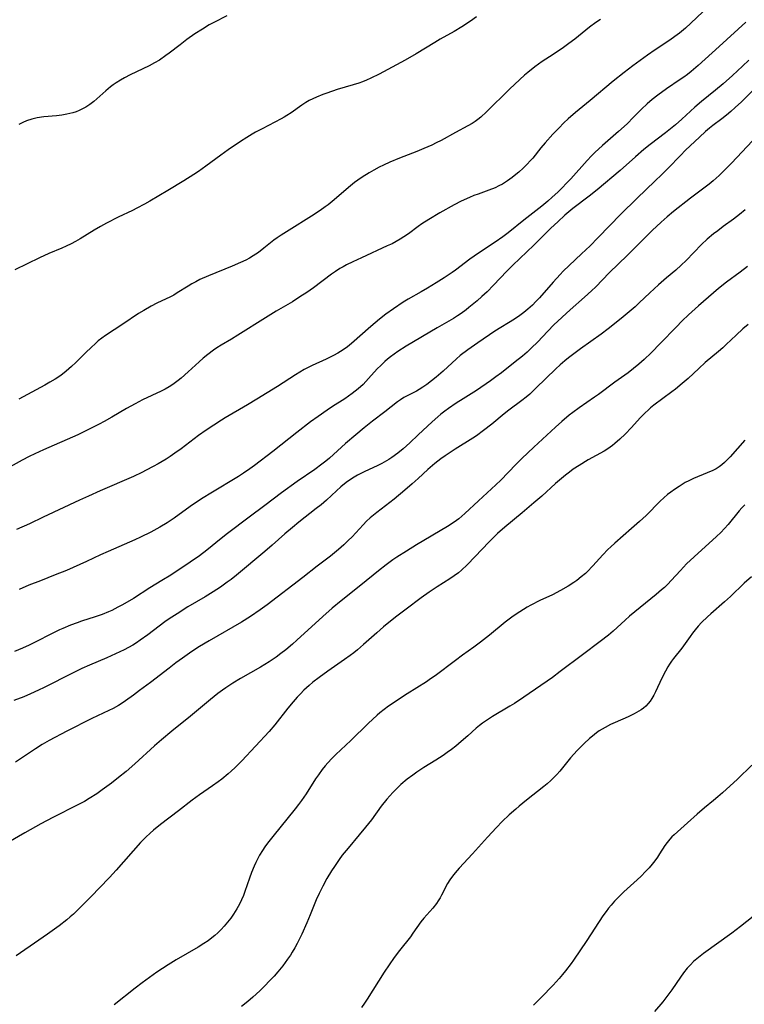
# Model space of a CAD drawing. Units: inches. Extents: x 2044446 to 2049866, y 205735 to 211150.
# Drawn here: x 2044920 to 2045035, y 206583 to 206739 of the extents above; entities that cross this region are included whole.
import ezdxf

# ---------------------------------------------------------------- set-up
doc = ezdxf.new("R2010")
doc.units = ezdxf.units.IN
doc.header["$MEASUREMENT"] = 0
doc.layers.add('c_33_T13S_R18E', color=78, linetype='Continuous')

msp = doc.modelspace()

# ---------------------------------------------------------------- linework, layer by layer
at = {"layer": 'c_33_T13S_R18E', "elevation": 916}
msp.add_lwpolyline([(2045035.96, 206650.93), (2045034.84, 206649.94), (2045032.65, 206647.84), (2045031.7, 206646.98), (2045029.53, 206645.08), (2045028.98, 206644.58), (2045028.05, 206643.66), (2045027.53, 206643.09), (2045027.05, 206642.54), (2045026.6, 206641.98), (2045026.21, 206641.45), (2045024.9, 206639.61), (2045023.6, 206637.98), (2045023.26, 206637.52), (2045022.94, 206637.05), (2045022.68, 206636.63), (2045022.31, 206635.95), (2045021.75, 206634.84), (2045020.72, 206632.66), (2045020.45, 206632.14), (2045020.16, 206631.63), (2045019.88, 206631.2), (2045019.57, 206630.8), (2045019.19, 206630.4), (2045018.83, 206630.09), (2045018.46, 206629.82), (2045018.08, 206629.58), (2045017.34, 206629.18), (2045016.35, 206628.71), (2045014.31, 206627.81), (2045013.57, 206627.46), (2045012.71, 206627.02), (2045012.23, 206626.74), (2045011.78, 206626.45), (2045011.35, 206626.15), (2045010.68, 206625.63), (2045010.21, 206625.23), (2045009.37, 206624.45), (2045008.28, 206623.34), (2045007.23, 206622.15), (2045005.5, 206620.06), (2045005.04, 206619.54), (2045004.57, 206619.04), (2045004.07, 206618.56), (2045003.5, 206618.06), (2045002.95, 206617.6), (2045000.23, 206615.46), (2044999.06, 206614.5), (2044998.51, 206614.04), (2044997.47, 206613.1), (2044996.35, 206612.04), (2044995.43, 206611.1), (2044994.01, 206609.59), (2044993.05, 206608.52), (2044991.64, 206606.91), (2044989.53, 206604.65), (2044988.86, 206603.88), (2044988.43, 206603.35), (2044988.03, 206602.8), (2044987.67, 206602.22), (2044986.71, 206600.36), (2044986.47, 206599.93), (2044986.18, 206599.47), (2044985.88, 206599.02), (2044985.31, 206598.3), (2044983.87, 206596.67), (2044983.42, 206596.09), (2044982.15, 206594.29), (2044981.75, 206593.75), (2044980.02, 206591.57), (2044979.19, 206590.44), (2044978.37, 206589.27), (2044977.57, 206588.1), (2044974.87, 206583.82), (2044974.48, 206583.21), (2044973.99, 206582.52)], dxfattribs=at)
at = {"layer": 'c_33_T13S_R18E'}
for points in [[(2045030.09, 206742.47, 936), (2045026.34, 206738.93, 936), (2045025.47, 206738.14, 936), (2045024.52, 206737.35, 936), (2045023.82, 206736.81, 936), (2045022.98, 206736.22, 936), (2045020.68, 206734.69, 936), (2045019.46, 206733.83, 936), (2045017.14, 206732.16, 936), (2045015.74, 206731.11, 936), (2045014.01, 206729.73, 936), (2045010.31, 206726.63, 936), (2045007.99, 206724.74, 936), (2045006.83, 206723.72, 936), (2045006.15, 206723.08, 936), (2045005.33, 206722.25, 936), (2045004.39, 206721.27, 936), (2045003.17, 206719.92, 936), (2045002.51, 206719.14, 936), (2045001.21, 206717.5, 936), (2045000.86, 206717.1, 936), (2045000.27, 206716.47, 936), (2044999.66, 206715.87, 936), (2044998.97, 206715.25, 936), (2044998.27, 206714.65, 936), (2044997.94, 206714.4, 936), (2044997.18, 206713.86, 936), (2044996.4, 206713.37, 936), (2044995.83, 206713.06, 936), (2044995.24, 206712.79, 936), (2044994.25, 206712.39, 936), (2044992.51, 206711.78, 936), (2044991.83, 206711.52, 936), (2044991.14, 206711.24, 936), (2044989.83, 206710.63, 936), (2044988.72, 206710.06, 936), (2044986.43, 206708.78, 936), (2044984.67, 206707.72, 936), (2044983.6, 206707.02, 936), (2044983.01, 206706.6, 936), (2044981.43, 206705.43, 936), (2044980.73, 206704.95, 936), (2044980.13, 206704.58, 936), (2044979.51, 206704.22, 936), (2044978.86, 206703.89, 936), (2044978.07, 206703.52, 936), (2044973.97, 206701.65, 936), (2044972.61, 206701.02, 936), (2044971.58, 206700.52, 936), (2044971.05, 206700.23, 936), (2044970.52, 206699.92, 936), (2044969.85, 206699.48, 936), (2044969.19, 206699.02, 936), (2044966.33, 206696.89, 936), (2044965.28, 206696.14, 936), (2044964.19, 206695.42, 936), (2044962.99, 206694.67, 936), (2044960.42, 206693.15, 936), (2044958.7, 206692.1, 936), (2044954.31, 206689.33, 936), (2044953.31, 206688.72, 936), (2044951.69, 206687.76, 936), (2044950.98, 206687.32, 936), (2044950.47, 206686.98, 936), (2044949.53, 206686.28, 936), (2044948.82, 206685.7, 936), (2044948.16, 206685.12, 936), (2044946.42, 206683.51, 936), (2044945.3, 206682.5, 936), (2044944.84, 206682.13, 936), (2044943.99, 206681.51, 936), (2044943.38, 206681.14, 936), (2044942.76, 206680.79, 936), (2044942.13, 206680.46, 936), (2044939.18, 206679.06, 936), (2044938, 206678.46, 936), (2044936.61, 206677.68, 936), (2044934.31, 206676.31, 936), (2044933.07, 206675.61, 936), (2044932.28, 206675.18, 936), (2044930.38, 206674.23, 936), (2044928.86, 206673.52, 936), (2044923.44, 206671.13, 936), (2044922.04, 206670.49, 936), (2044921.14, 206670.06, 936), (2044920.01, 206669.49, 936), (2044916.79, 206667.7, 936)], [(2045035.08, 206739.09, 934), (2045030.82, 206735.2, 934), (2045027.48, 206732.21, 934), (2045026.37, 206731.24, 934), (2045025.8, 206730.79, 934), (2045025.22, 206730.36, 934), (2045024.65, 206729.96, 934), (2045022.48, 206728.49, 934), (2045021.09, 206727.49, 934), (2045020.18, 206726.79, 934), (2045019.41, 206726.14, 934), (2045018.51, 206725.29, 934), (2045017.24, 206723.97, 934), (2045016.21, 206722.95, 934), (2045014.86, 206721.72, 934), (2045012.28, 206719.5, 934), (2045011.09, 206718.39, 934), (2045010.55, 206717.84, 934), (2045009.84, 206717.09, 934), (2045007.25, 206714.21, 934), (2045005.17, 206712.07, 934), (2045004.32, 206711.26, 934), (2045003.59, 206710.62, 934), (2045002.67, 206709.87, 934), (2044999.81, 206707.65, 934), (2044997.28, 206705.62, 934), (2044996.45, 206704.97, 934), (2044995.25, 206704.11, 934), (2044992.56, 206702.38, 934), (2044991.88, 206701.91, 934), (2044991.23, 206701.44, 934), (2044988.92, 206699.69, 934), (2044988.42, 206699.33, 934), (2044987.11, 206698.46, 934), (2044985.84, 206697.64, 934), (2044984.48, 206696.81, 934), (2044983.45, 206696.22, 934), (2044981.38, 206695.08, 934), (2044980.61, 206694.6, 934), (2044979.05, 206693.54, 934), (2044977.85, 206692.67, 934), (2044976.85, 206691.9, 934), (2044975.47, 206690.75, 934), (2044972.4, 206688.04, 934), (2044971.74, 206687.5, 934), (2044971.08, 206687.02, 934), (2044970.65, 206686.74, 934), (2044970.2, 206686.47, 934), (2044969.55, 206686.12, 934), (2044968.35, 206685.54, 934), (2044966.15, 206684.54, 934), (2044965.6, 206684.27, 934), (2044964.88, 206683.87, 934), (2044963.49, 206683.03, 934), (2044960.62, 206681.2, 934), (2044957.36, 206679.17, 934), (2044955.87, 206678.28, 934), (2044952.31, 206676.21, 934), (2044951.7, 206675.84, 934), (2044950.5, 206675.07, 934), (2044949.3, 206674.25, 934), (2044948.09, 206673.38, 934), (2044945.31, 206671.28, 934), (2044944.32, 206670.57, 934), (2044943.56, 206670.06, 934), (2044942.93, 206669.66, 934), (2044941.68, 206668.92, 934), (2044940.88, 206668.47, 934), (2044939.75, 206667.87, 934), (2044939.05, 206667.51, 934), (2044937.71, 206666.88, 934), (2044932.46, 206664.59, 934), (2044930.58, 206663.76, 934), (2044929.15, 206663.1, 934), (2044923.4, 206660.4, 934), (2044921.18, 206659.39, 934), (2044919.11, 206658.48, 934)], [(2045011.97, 206739.52, 938), (2045011.26, 206739.03, 938), (2045010.25, 206738.3, 938), (2045007.91, 206736.4, 938), (2045006.97, 206735.68, 938), (2045005.86, 206734.91, 938), (2045003.87, 206733.6, 938), (2045002.73, 206732.83, 938), (2045001.54, 206731.98, 938), (2045000.43, 206731.11, 938), (2044999.89, 206730.65, 938), (2044999.15, 206730, 938), (2044997.5, 206728.44, 938), (2044993.84, 206724.83, 938), (2044992.94, 206724, 938), (2044992.48, 206723.62, 938), (2044992.03, 206723.29, 938), (2044991.58, 206722.99, 938), (2044990.9, 206722.61, 938), (2044988.9, 206721.54, 938), (2044986.66, 206720.29, 938), (2044985.87, 206719.89, 938), (2044985.16, 206719.55, 938), (2044983.9, 206718.99, 938), (2044982.8, 206718.55, 938), (2044980.01, 206717.49, 938), (2044978.49, 206716.85, 938), (2044977.47, 206716.38, 938), (2044976.8, 206716.04, 938), (2044975.94, 206715.58, 938), (2044975.22, 206715.17, 938), (2044974.08, 206714.45, 938), (2044973.39, 206713.97, 938), (2044972.87, 206713.59, 938), (2044971.89, 206712.8, 938), (2044969.65, 206710.87, 938), (2044968.68, 206710.08, 938), (2044968.2, 206709.72, 938), (2044967.43, 206709.17, 938), (2044966.05, 206708.26, 938), (2044962.46, 206706.05, 938), (2044961.21, 206705.26, 938), (2044960.57, 206704.82, 938), (2044960.07, 206704.46, 938), (2044958.44, 206703.15, 938), (2044957.6, 206702.51, 938), (2044956.74, 206701.94, 938), (2044956.17, 206701.6, 938), (2044955.57, 206701.29, 938), (2044954.72, 206700.89, 938), (2044953.4, 206700.33, 938), (2044949.68, 206698.79, 938), (2044948.3, 206698.17, 938), (2044947.63, 206697.84, 938), (2044947.02, 206697.5, 938), (2044946.41, 206697.14, 938), (2044944.67, 206696.05, 938), (2044944.13, 206695.73, 938), (2044943.62, 206695.46, 938), (2044941.45, 206694.41, 938), (2044940.54, 206693.94, 938), (2044939.37, 206693.29, 938), (2044938.55, 206692.78, 938), (2044936.06, 206691.1, 938), (2044933.26, 206689.28, 938), (2044932.72, 206688.89, 938), (2044932.13, 206688.43, 938), (2044931.57, 206687.94, 938), (2044931.11, 206687.52, 938), (2044930.06, 206686.5, 938), (2044928.57, 206685.01, 938), (2044927.89, 206684.37, 938), (2044927.46, 206683.98, 938), (2044927.02, 206683.61, 938), (2044926.18, 206682.96, 938), (2044925.28, 206682.36, 938), (2044924.46, 206681.86, 938), (2044923.62, 206681.39, 938), (2044919.48, 206679.16, 938)], [(2044952.59, 206740.1, 942), (2044950.52, 206739.06, 942), (2044949.79, 206738.66, 942), (2044948.68, 206738, 942), (2044947.49, 206737.23, 942), (2044946.21, 206736.33, 942), (2044945.13, 206735.51, 942), (2044943.41, 206734.17, 942), (2044942.87, 206733.77, 942), (2044941.85, 206733.07, 942), (2044941.08, 206732.61, 942), (2044940.2, 206732.14, 942), (2044937.2, 206730.71, 942), (2044936.28, 206730.24, 942), (2044935.66, 206729.89, 942), (2044934.97, 206729.45, 942), (2044934.5, 206729.13, 942), (2044934.06, 206728.79, 942), (2044933.34, 206728.2, 942), (2044931.41, 206726.49, 942), (2044930.81, 206726.02, 942), (2044930.17, 206725.6, 942), (2044929.64, 206725.31, 942), (2044929.1, 206725.05, 942), (2044928.6, 206724.86, 942), (2044928.08, 206724.7, 942), (2044927.61, 206724.57, 942), (2044927.13, 206724.47, 942), (2044926.34, 206724.33, 942), (2044925.5, 206724.23, 942), (2044923.46, 206724.03, 942), (2044922.4, 206723.87, 942), (2044921.55, 206723.67, 942), (2044920.7, 206723.39, 942), (2044920.12, 206723.14, 942), (2044919.5, 206722.81, 942)], [(2044992.28, 206739.96, 940), (2044991.3, 206739.27, 940), (2044989.91, 206738.35, 940), (2044988.7, 206737.62, 940), (2044986.49, 206736.37, 940), (2044985.64, 206735.87, 940), (2044982.69, 206734.06, 940), (2044980.93, 206733.04, 940), (2044976.79, 206730.82, 940), (2044975.48, 206730.18, 940), (2044974.78, 206729.88, 940), (2044974.14, 206729.63, 940), (2044973.56, 206729.42, 940), (2044972.65, 206729.12, 940), (2044970.12, 206728.37, 940), (2044968.48, 206727.83, 940), (2044967.82, 206727.59, 940), (2044966.83, 206727.18, 940)], [(2045035.56, 206733.03, 932), (2045034.54, 206732.09, 932), (2045032.96, 206730.62, 932), (2045031.48, 206729.3, 932), (2045030.27, 206728.29, 932), (2045028.05, 206726.49, 932), (2045026.99, 206725.56, 932), (2045024.91, 206723.66, 932), (2045023.89, 206722.79, 932), (2045022.3, 206721.5, 932), (2045019.9, 206719.66, 932), (2045018.87, 206718.85, 932), (2045017.54, 206717.71, 932), (2045015.1, 206715.51, 932), (2045011.47, 206712.46, 932), (2045010.17, 206711.43, 932), (2045007.59, 206709.47, 932), (2045006.32, 206708.42, 932), (2045005.18, 206707.38, 932), (2045004.06, 206706.33, 932), (2045001.36, 206703.64, 932), (2044998.03, 206700.47, 932), (2044997.08, 206699.52, 932), (2044994.99, 206697.3, 932), (2044993.95, 206696.25, 932), (2044993.11, 206695.47, 932), (2044992.37, 206694.81, 932), (2044991.07, 206693.72, 932), (2044990.61, 206693.36, 932), (2044989.85, 206692.81, 932), (2044989.25, 206692.4, 932), (2044988.6, 206692, 932), (2044986, 206690.5, 932), (2044981.08, 206687.58, 932), (2044979.77, 206686.75, 932), (2044979.17, 206686.34, 932), (2044978.58, 206685.92, 932), (2044978.12, 206685.55, 932), (2044977.68, 206685.17, 932), (2044977.03, 206684.55, 932), (2044976.48, 206683.99, 932), (2044975.09, 206682.44, 932), (2044974.24, 206681.53, 932), (2044973.44, 206680.8, 932), (2044972.99, 206680.43, 932), (2044972.52, 206680.08, 932), (2044971.93, 206679.65, 932), (2044971.31, 206679.23, 932), (2044969.39, 206678.01, 932), (2044968.53, 206677.43, 932), (2044967.11, 206676.44, 932), (2044965.88, 206675.55, 932), (2044963.69, 206673.88, 932), (2044959.89, 206670.86, 932), (2044956.98, 206668.62, 932), (2044956.25, 206668.09, 932), (2044955.21, 206667.39, 932), (2044954.42, 206666.89, 932), (2044950.01, 206664.24, 932), (2044948.81, 206663.5, 932), (2044948.07, 206663.02, 932), (2044946.76, 206662.12, 932), (2044944.21, 206660.27, 932), (2044943.08, 206659.51, 932), (2044941.93, 206658.82, 932), (2044940.51, 206658.05, 932), (2044938.86, 206657.23, 932), (2044937.94, 206656.8, 932), (2044933.71, 206654.97, 932), (2044932.49, 206654.42, 932), (2044930.25, 206653.38, 932), (2044927.09, 206651.97, 932), (2044925.3, 206651.24, 932), (2044922.95, 206650.33, 932), (2044921.1, 206649.59, 932), (2044919.58, 206648.94, 932)], [(2045037.26, 206729.31, 930), (2045034.38, 206726.43, 930), (2045033.41, 206725.52, 930), (2045032.71, 206724.91, 930), (2045032, 206724.31, 930), (2045031.27, 206723.74, 930), (2045029.86, 206722.68, 930), (2045029.29, 206722.23, 930), (2045028.67, 206721.71, 930), (2045027.7, 206720.81, 930), (2045025.51, 206718.73, 930), (2045024.67, 206717.9, 930), (2045022.76, 206715.91, 930), (2045021.71, 206714.86, 930), (2045020.64, 206713.81, 930), (2045017.82, 206711.14, 930), (2045015.14, 206708.54, 930), (2045013.45, 206706.79, 930), (2045011.58, 206704.81, 930), (2045010.32, 206703.55, 930), (2045008.98, 206702.25, 930), (2045007.01, 206700.43, 930), (2045006.05, 206699.5, 930), (2045005.56, 206698.99, 930), (2045004.44, 206697.76, 930), (2045002.27, 206695.3, 930), (2045001.72, 206694.7, 930), (2045001.15, 206694.12, 930), (2045000.8, 206693.79, 930), (2045000.43, 206693.46, 930), (2044999.81, 206692.95, 930), (2044999.16, 206692.46, 930), (2044998.29, 206691.87, 930), (2044995.2, 206689.96, 930), (2044992.48, 206688.14, 930), (2044990.87, 206687.01, 930), (2044989.69, 206686.1, 930), (2044989.1, 206685.6, 930), (2044986.97, 206683.62, 930), (2044985.85, 206682.68, 930), (2044984.39, 206681.52, 930), (2044983.74, 206681.06, 930), (2044983.17, 206680.71, 930), (2044982.72, 206680.46, 930), (2044981.12, 206679.65, 930), (2044980.71, 206679.42, 930), (2044980.2, 206679.09, 930), (2044979.7, 206678.75, 930), (2044977.69, 206677.16, 930), (2044975.73, 206675.66, 930), (2044974.42, 206674.61, 930), (2044973.07, 206673.51, 930), (2044971.44, 206672.11, 930), (2044968.88, 206669.82, 930), (2044968.31, 206669.33, 930), (2044967.69, 206668.85, 930), (2044966.56, 206668.02, 930), (2044963.78, 206666.1, 930), (2044961.27, 206664.28, 930), (2044958.63, 206662.27, 930), (2044956.13, 206660.42, 930), (2044952.7, 206657.83, 930), (2044951.67, 206657.02, 930), (2044949.4, 206655.18, 930), (2044948.24, 206654.3, 930), (2044946.75, 206653.26, 930), (2044943.68, 206651.23, 930), (2044942.26, 206650.35, 930), (2044940.31, 206649.17, 930), (2044937.71, 206647.52, 930), (2044935.98, 206646.49, 930), (2044935.27, 206646.1, 930), (2044934.29, 206645.61, 930), (2044933.77, 206645.38, 930), (2044932.76, 206644.96, 930), (2044931.62, 206644.56, 930), (2044929.48, 206643.87, 930), (2044928.79, 206643.63, 930), (2044927.74, 206643.25, 930), (2044926.51, 206642.75, 930), (2044925.95, 206642.5, 930), (2044924.82, 206641.96, 930), (2044922.08, 206640.54, 930), (2044921.16, 206640.08, 930), (2044920.09, 206639.59, 930), (2044918.79, 206639.06, 930)], [(2044966.83, 206727.18, 940), (2044966.24, 206726.91, 940), (2044965.67, 206726.62, 940), (2044965.13, 206726.32, 940), (2044964.5, 206725.92, 940), (2044962.78, 206724.71, 940), (2044962.13, 206724.27, 940), (2044961.7, 206724, 940), (2044961.23, 206723.73, 940), (2044960.22, 206723.19, 940), (2044958.17, 206722.16, 940), (2044957.11, 206721.6, 940), (2044956.59, 206721.31, 940), (2044955.73, 206720.78, 940), (2044954.76, 206720.14, 940), (2044952.8, 206718.8, 940), (2044951.63, 206717.96, 940), (2044949.26, 206716.2, 940), (2044948.06, 206715.35, 940), (2044947.34, 206714.88, 940), (2044945.72, 206713.87, 940), (2044943.17, 206712.36, 940), (2044940.34, 206710.65, 940), (2044939.49, 206710.16, 940), (2044938.29, 206709.51, 940), (2044937.55, 206709.15, 940), (2044935.32, 206708.11, 940), (2044933.45, 206707.13, 940), (2044932.49, 206706.61, 940), (2044931.48, 206706.02, 940), (2044929.24, 206704.66, 940), (2044928.53, 206704.25, 940), (2044927.81, 206703.87, 940), (2044927.03, 206703.49, 940), (2044926.32, 206703.17, 940), (2044924.28, 206702.31, 940), (2044922.79, 206701.64, 940), (2044918.88, 206699.71, 940)], [(2045036.13, 206720.26, 928), (2045032.79, 206716.69, 928), (2045031.81, 206715.67, 928), (2045030.86, 206714.73, 928), (2045029.87, 206713.85, 928), (2045029.25, 206713.35, 928), (2045026.3, 206711.1, 928), (2045023.59, 206708.99, 928), (2045022.57, 206708.16, 928), (2045021.62, 206707.33, 928), (2045020.19, 206705.98, 928), (2045019.48, 206705.29, 928), (2045016.29, 206702.06, 928), (2045013.34, 206699.24, 928), (2045011.22, 206697.04, 928), (2045010.56, 206696.38, 928), (2045009.45, 206695.37, 928), (2045007.18, 206693.39, 928), (2045004.58, 206690.99, 928), (2045003.59, 206689.99, 928), (2045001.94, 206688.24, 928), (2045001, 206687.31, 928), (2045000.3, 206686.66, 928), (2044999.57, 206686.02, 928), (2044998.43, 206685.1, 928), (2044996.24, 206683.36, 928), (2044995.35, 206682.7, 928), (2044994.49, 206682.09, 928), (2044992.28, 206680.58, 928), (2044990.15, 206679.24, 928), (2044989.05, 206678.53, 928), (2044987.79, 206677.67, 928), (2044987.23, 206677.27, 928), (2044986.62, 206676.79, 928), (2044986.12, 206676.37, 928), (2044985.24, 206675.59, 928), (2044982.98, 206673.53, 928), (2044981.64, 206672.25, 928), (2044980.58, 206671.28, 928), (2044979.77, 206670.61, 928), (2044978.83, 206669.92, 928), (2044978.31, 206669.57, 928), (2044977.6, 206669.15, 928), (2044977.21, 206668.94, 928), (2044976.49, 206668.59, 928), (2044974.5, 206667.68, 928), (2044973.36, 206667.09, 928), (2044972.8, 206666.77, 928), (2044972.25, 206666.42, 928), (2044971.56, 206665.93, 928), (2044970.68, 206665.22, 928), (2044970.01, 206664.62, 928), (2044968.43, 206663.15, 928), (2044967.55, 206662.4, 928), (2044966.8, 206661.79, 928), (2044964.03, 206659.65, 928), (2044962.99, 206658.8, 928), (2044961.79, 206657.78, 928), (2044959.77, 206655.96, 928), (2044958.62, 206654.96, 928), (2044954.12, 206651.21, 928), (2044953.28, 206650.54, 928), (2044952.65, 206650.07, 928), (2044951.57, 206649.31, 928), (2044950.38, 206648.54, 928), (2044949.12, 206647.78, 928), (2044946.35, 206646.16, 928), (2044944.66, 206645.08, 928), (2044943.41, 206644.24, 928), (2044942.74, 206643.77, 928), (2044940, 206641.72, 928), (2044938.8, 206640.85, 928), (2044938.23, 206640.47, 928), (2044937.61, 206640.08, 928), (2044936.93, 206639.69, 928), (2044936.23, 206639.33, 928), (2044934.85, 206638.68, 928), (2044933.51, 206638.09, 928), (2044930.74, 206636.92, 928), (2044929.52, 206636.37, 928), (2044928.04, 206635.64, 928), (2044923.51, 206633.33, 928), (2044922.65, 206632.91, 928), (2044921.35, 206632.32, 928), (2044920.31, 206631.89, 928), (2044918.7, 206631.31, 928)], [(2045034.99, 206709.26, 926), (2045034.1, 206708.53, 926), (2045033.12, 206707.78, 926), (2045031.5, 206706.62, 926), (2045030.61, 206705.95, 926), (2045029.96, 206705.45, 926), (2045028.95, 206704.61, 926), (2045028.05, 206703.75, 926), (2045025.58, 206701.21, 926), (2045024.82, 206700.47, 926), (2045023.95, 206699.69, 926), (2045022.49, 206698.48, 926), (2045021.2, 206697.35, 926), (2045019.83, 206696.09, 926), (2045018.12, 206694.47, 926), (2045017.47, 206693.87, 926), (2045016.55, 206693.06, 926), (2045015.28, 206692, 926), (2045013.22, 206690.35, 926), (2045012.06, 206689.49, 926), (2045008.78, 206687.15, 926), (2045007.52, 206686.22, 926), (2045006.9, 206685.74, 926), (2045006.3, 206685.25, 926), (2045005.59, 206684.64, 926), (2045004.9, 206684.01, 926), (2045001.72, 206680.91, 926), (2045000.72, 206679.98, 926), (2045000.16, 206679.5, 926), (2044999.45, 206678.95, 926), (2044997.43, 206677.45, 926), (2044996.66, 206676.86, 926), (2044994.68, 206675.22, 926), (2044993.4, 206674.21, 926), (2044992.25, 206673.36, 926), (2044991.69, 206672.98, 926), (2044988.85, 206671.22, 926), (2044987.93, 206670.62, 926), (2044987.26, 206670.17, 926), (2044986.6, 206669.7, 926), (2044985.62, 206668.94, 926), (2044984.55, 206668.01, 926), (2044983, 206666.56, 926), (2044982.06, 206665.71, 926), (2044980.88, 206664.69, 926), (2044979.16, 206663.29, 926), (2044976.4, 206661.17, 926), (2044975.37, 206660.31, 926), (2044974.8, 206659.78, 926), (2044974.25, 206659.22, 926), (2044972.49, 206657.32, 926), (2044971.88, 206656.69, 926), (2044971.17, 206656.01, 926), (2044970.32, 206655.26, 926), (2044969.03, 206654.23, 926), (2044966.93, 206652.61, 926), (2044964.65, 206650.82, 926), (2044958.97, 206646.47, 926), (2044957.89, 206645.68, 926), (2044956.35, 206644.63, 926), (2044954.9, 206643.72, 926), (2044949.79, 206640.77, 926), (2044948.25, 206639.86, 926), (2044947.02, 206639.06, 926), (2044945.52, 206638.04, 926), (2044944.47, 206637.28, 926), (2044943.38, 206636.45, 926), (2044940.43, 206634.16, 926), (2044938.71, 206632.86, 926), (2044937.72, 206632.11, 926), (2044936.47, 206631.22, 926), (2044935.91, 206630.86, 926), (2044935.34, 206630.51, 926), (2044934.48, 206630.03, 926), (2044933.82, 206629.7, 926), (2044931.12, 206628.4, 926), (2044927.13, 206626.4, 926), (2044924.34, 206624.91, 926), (2044923.24, 206624.27, 926), (2044922.16, 206623.58, 926), (2044918.99, 206621.48, 926)], [(2045035.36, 206700.27, 924), (2045034.16, 206699.34, 924), (2045031.99, 206697.76, 924), (2045030.75, 206696.79, 924), (2045029.93, 206696.1, 924), (2045027.56, 206694.01, 924), (2045025.98, 206692.58, 924), (2045024.97, 206691.62, 924), (2045023.99, 206690.63, 924), (2045021.52, 206688.06, 924), (2045020.03, 206686.56, 924), (2045018.91, 206685.48, 924), (2045018.06, 206684.73, 924), (2045017.24, 206684.06, 924), (2045016.35, 206683.38, 924), (2045014.25, 206681.86, 924), (2045011.68, 206679.94, 924), (2045011.02, 206679.47, 924), (2045008.57, 206677.8, 924), (2045007.57, 206677.07, 924), (2045006.98, 206676.61, 924), (2045005.81, 206675.63, 924), (2045004.82, 206674.74, 924), (2045001.4, 206671.57, 924), (2044999.47, 206669.75, 924), (2044998.5, 206668.79, 924), (2044996.11, 206666.33, 924), (2044995.32, 206665.56, 924), (2044992.56, 206663.03, 924), (2044990.42, 206661.01, 924), (2044989.48, 206660.17, 924), (2044989.08, 206659.87, 924), (2044988.58, 206659.5, 924), (2044987.67, 206658.92, 924), (2044982.71, 206656.01, 924), (2044981.12, 206655.04, 924), (2044979.61, 206654.06, 924), (2044978.98, 206653.63, 924), (2044977.92, 206652.86, 924), (2044976.67, 206651.89, 924), (2044973.87, 206649.59, 924), (2044970.74, 206647.11, 924), (2044969.32, 206645.94, 924), (2044967.82, 206644.63, 924), (2044963.71, 206640.87, 924), (2044963.01, 206640.25, 924), (2044961.94, 206639.34, 924), (2044961.18, 206638.76, 924), (2044960.41, 206638.19, 924), (2044959.3, 206637.44, 924), (2044957.95, 206636.61, 924), (2044954.75, 206634.78, 924), (2044953.52, 206634.04, 924), (2044952.39, 206633.3, 924), (2044951.89, 206632.95, 924), (2044951.15, 206632.39, 924), (2044949.98, 206631.45, 924), (2044946.8, 206628.82, 924), (2044943.84, 206626.43, 924), (2044942.2, 206625.06, 924), (2044941.05, 206624.06, 924), (2044937.95, 206621.23, 924), (2044936.55, 206620.02, 924), (2044935.37, 206619.04, 924), (2044934.25, 206618.17, 924), (2044932.77, 206617.07, 924), (2044931.9, 206616.46, 924), (2044930.7, 206615.71, 924), (2044929.92, 206615.26, 924), (2044928.91, 206614.71, 924), (2044924.92, 206612.7, 924), (2044923, 206611.68, 924), (2044920.45, 206610.26, 924), (2044914.45, 206606.83, 924)], [(2045035.46, 206691.03, 922), (2045034.62, 206690.33, 922), (2045033.53, 206689.34, 922), (2045031.98, 206687.87, 922), (2045031.43, 206687.36, 922), (2045030.74, 206686.76, 922), (2045028.61, 206684.98, 922), (2045027.59, 206684.05, 922), (2045025.89, 206682.45, 922), (2045024.97, 206681.65, 922), (2045023.91, 206680.79, 922), (2045023.3, 206680.32, 922), (2045020.47, 206678.24, 922), (2045019.93, 206677.81, 922), (2045019.64, 206677.56, 922), (2045018.96, 206676.9, 922), (2045018.3, 206676.21, 922), (2045016.88, 206674.67, 922), (2045015.89, 206673.63, 922), (2045015.05, 206672.81, 922), (2045014.27, 206672.13, 922), (2045013.89, 206671.82, 922), (2045013.13, 206671.28, 922), (2045012.55, 206670.92, 922), (2045010.02, 206669.51, 922), (2045008.58, 206668.66, 922), (2045007.63, 206668.03, 922), (2045007.03, 206667.58, 922), (2045006.44, 206667.11, 922), (2045005.8, 206666.59, 922), (2045004.82, 206665.75, 922), (2045002.65, 206663.78, 922), (2045001.38, 206662.68, 922), (2044999.53, 206661.1, 922), (2044996.76, 206658.82, 922), (2044995.62, 206657.82, 922), (2044994.74, 206656.98, 922), (2044994.21, 206656.43, 922), (2044992.06, 206654.16, 922), (2044990.78, 206652.85, 922), (2044989.86, 206651.99, 922), (2044989.38, 206651.58, 922), (2044988.71, 206651.08, 922), (2044988.03, 206650.62, 922), (2044985.99, 206649.34, 922), (2044984.75, 206648.52, 922), (2044983.48, 206647.62, 922), (2044981.09, 206645.82, 922), (2044979.39, 206644.52, 922), (2044977.49, 206642.98, 922), (2044976.4, 206642.04, 922), (2044974.32, 206640.18, 922), (2044973.34, 206639.34, 922), (2044972.77, 206638.88, 922), (2044972.19, 206638.42, 922), (2044971.3, 206637.78, 922), (2044968.64, 206635.93, 922), (2044967.27, 206634.95, 922), (2044966.26, 206634.19, 922), (2044965.64, 206633.69, 922), (2044964.8, 206632.91, 922), (2044964.26, 206632.37, 922), (2044963.75, 206631.82, 922), (2044963.12, 206631.1, 922), (2044962.25, 206630.06, 922), (2044960.19, 206627.4, 922), (2044959.29, 206626.35, 922), (2044954.97, 206621.72, 922), (2044953.92, 206620.66, 922), (2044953.26, 206620.04, 922), (2044952.81, 206619.64, 922), (2044951.78, 206618.79, 922), (2044951.2, 206618.34, 922), (2044950.31, 206617.7, 922), (2044948.21, 206616.27, 922), (2044947.07, 206615.46, 922), (2044944.87, 206613.73, 922), (2044942.02, 206611.56, 922), (2044940.92, 206610.68, 922), (2044940.37, 206610.21, 922), (2044939.67, 206609.58, 922), (2044938.85, 206608.74, 922), (2044935, 206604.34, 922), (2044933.9, 206603.15, 922), (2044932.35, 206601.49, 922), (2044931.08, 206600.19, 922), (2044929.43, 206598.54, 922), (2044928.73, 206597.86, 922), (2044928.19, 206597.35, 922), (2044927.67, 206596.9, 922), (2044927.14, 206596.45, 922), (2044925.9, 206595.49, 922), (2044924.04, 206594.13, 922), (2044922.7, 206593.18, 922), (2044919.07, 206590.72, 922)], [(2045034.95, 206672.68, 920), (2045032.59, 206670.03, 920), (2045032.06, 206669.48, 920), (2045031.67, 206669.1, 920), (2045031.27, 206668.76, 920), (2045030.85, 206668.44, 920), (2045030.35, 206668.13, 920), (2045029.82, 206667.86, 920), (2045028.93, 206667.47, 920), (2045026.77, 206666.57, 920), (2045026.02, 206666.21, 920), (2045025.46, 206665.92, 920), (2045024.46, 206665.32, 920), (2045023.73, 206664.82, 920), (2045023.18, 206664.42, 920), (2045022.64, 206664, 920), (2045022.06, 206663.51, 920), (2045021.49, 206662.98, 920), (2045019.23, 206660.7, 920), (2045018.18, 206659.71, 920), (2045016.93, 206658.6, 920), (2045014.27, 206656.3, 920), (2045013.61, 206655.71, 920), (2045013.17, 206655.29, 920), (2045012.33, 206654.44, 920), (2045010.76, 206652.7, 920), (2045009.84, 206651.74, 920), (2045009.57, 206651.48, 920), (2045008.92, 206650.92, 920), (2045008.24, 206650.38, 920), (2045007.76, 206650.05, 920), (2045006.85, 206649.46, 920), (2045005.63, 206648.75, 920), (2045004.34, 206648.09, 920), (2045002.35, 206647.16, 920), (2045000.91, 206646.44, 920), (2045000.33, 206646.12, 920), (2044999.73, 206645.77, 920), (2044998.56, 206645.01, 920), (2044997.87, 206644.53, 920), (2044996.82, 206643.73, 920), (2044994.31, 206641.65, 920), (2044992.91, 206640.54, 920), (2044991.85, 206639.75, 920), (2044990.06, 206638.48, 920), (2044988.91, 206637.65, 920), (2044985.67, 206635.21, 920), (2044984.96, 206634.71, 920), (2044984.31, 206634.27, 920), (2044981.26, 206632.32, 920), (2044978.29, 206630.36, 920), (2044977.56, 206629.84, 920), (2044976.91, 206629.32, 920), (2044976.45, 206628.93, 920), (2044975.03, 206627.63, 920), (2044972.27, 206624.94, 920), (2044969.9, 206622.7, 920), (2044969.25, 206622.06, 920), (2044968.63, 206621.4, 920), (2044968.2, 206620.91, 920), (2044967.74, 206620.34, 920), (2044967.13, 206619.49, 920), (2044966.68, 206618.82, 920), (2044965.19, 206616.47, 920), (2044964.46, 206615.4, 920), (2044963.96, 206614.74, 920), (2044963.45, 206614.08, 920), (2044959.91, 206609.69, 920), (2044959.06, 206608.59, 920), (2044958.64, 206608.02, 920), (2044958.24, 206607.43, 920), (2044957.79, 206606.71, 920), (2044957.39, 206605.97, 920), (2044957.16, 206605.52, 920), (2044956.91, 206604.97, 920), (2044956.48, 206603.94, 920), (2044956.17, 206603.07, 920), (2044955.46, 206600.93, 920), (2044955.22, 206600.31, 920), (2044954.91, 206599.6, 920), (2044954.57, 206598.91, 920), (2044954.18, 206598.19, 920), (2044953.91, 206597.74, 920), (2044953.64, 206597.31, 920), (2044953.21, 206596.69, 920), (2044952.7, 206596.04, 920), (2044952.16, 206595.42, 920), (2044951.67, 206594.88, 920), (2044951.15, 206594.37, 920), (2044950.68, 206593.96, 920), (2044950.21, 206593.57, 920), (2044949.59, 206593.11, 920), (2044948.94, 206592.67, 920), (2044948.02, 206592.1, 920), (2044944.51, 206590.06, 920), (2044943.25, 206589.29, 920), (2044941.45, 206588.1, 920), (2044940.28, 206587.28, 920), (2044939.09, 206586.41, 920), (2044937.99, 206585.58, 920), (2044934.65, 206582.91, 920)], [(2045034.9, 206662.39, 918), (2045034.44, 206661.92, 918), (2045034.01, 206661.44, 918), (2045032.25, 206659.26, 918), (2045031.69, 206658.61, 918), (2045031.1, 206657.99, 918), (2045030.43, 206657.33, 918), (2045026.88, 206654.14, 918), (2045025.66, 206652.99, 918), (2045024.67, 206651.96, 918), (2045023.22, 206650.35, 918), (2045022.68, 206649.8, 918), (2045022.13, 206649.26, 918), (2045021.69, 206648.88, 918), (2045020.82, 206648.14, 918), (2045016.6, 206644.69, 918), (2045015.88, 206644.05, 918), (2045013.97, 206642.31, 918), (2045013.25, 206641.69, 918), (2045011.94, 206640.65, 918), (2045009.13, 206638.57, 918), (2045005.59, 206635.87, 918), (2045004.33, 206634.95, 918), (2044999.79, 206631.81, 918), (2044998.28, 206630.8, 918), (2044997.58, 206630.37, 918), (2044994.83, 206628.75, 918), (2044994.19, 206628.34, 918), (2044993.2, 206627.66, 918), (2044992.73, 206627.3, 918), (2044992.22, 206626.88, 918), (2044990.87, 206625.65, 918), (2044989.85, 206624.75, 918), (2044988.98, 206624.04, 918), (2044988.3, 206623.52, 918), (2044987.61, 206623.01, 918), (2044986.95, 206622.55, 918), (2044985.8, 206621.81, 918), (2044983.91, 206620.64, 918), (2044982.8, 206619.91, 918), (2044982.13, 206619.43, 918), (2044981.26, 206618.78, 918), (2044980.24, 206617.94, 918), (2044979.58, 206617.31, 918), (2044978.94, 206616.65, 918), (2044978.47, 206616.13, 918), (2044978.01, 206615.6, 918), (2044977.13, 206614.47, 918), (2044975.56, 206612.34, 918), (2044974.63, 206611.14, 918), (2044973.63, 206609.93, 918), (2044971.87, 206607.83, 918), (2044970.93, 206606.68, 918), (2044970.41, 206606, 918), (2044969.67, 206604.93, 918), (2044969.2, 206604.2, 918), (2044968.49, 206602.99, 918), (2044967.82, 206601.78, 918), (2044967.51, 206601.16, 918), (2044967.25, 206600.62, 918), (2044966.78, 206599.58, 918), (2044965.83, 206597.2, 918), (2044965.31, 206595.95, 918), (2044964.48, 206594.14, 918), (2044963.76, 206592.67, 918), (2044963.38, 206591.97, 918), (2044962.97, 206591.27, 918), (2044962.68, 206590.81, 918), (2044962.24, 206590.16, 918), (2044961.45, 206589.1, 918), (2044960.7, 206588.18, 918), (2044960.09, 206587.49, 918), (2044959.37, 206586.72, 918), (2044958.63, 206585.95, 918), (2044957.8, 206585.14, 918), (2044956.72, 206584.13, 918), (2044955.92, 206583.43, 918), (2044954.93, 206582.63, 918)], [(2045036.06, 206621.01, 914), (2045033.76, 206618.78, 914), (2045031.35, 206616.59, 914), (2045030.64, 206615.96, 914), (2045029.96, 206615.39, 914), (2045028.51, 206614.23, 914), (2045027.34, 206613.24, 914), (2045025.8, 206611.82, 914), (2045023.67, 206609.94, 914), (2045023.32, 206609.61, 914), (2045022.99, 206609.26, 914), (2045022.56, 206608.74, 914), (2045022.22, 206608.26, 914), (2045021.37, 206606.9, 914), (2045021.04, 206606.4, 914), (2045020.62, 206605.82, 914), (2045020.17, 206605.26, 914), (2045019.7, 206604.71, 914), (2045019.21, 206604.17, 914), (2045018.39, 206603.33, 914), (2045017.29, 206602.3, 914), (2045015.71, 206600.86, 914), (2045014.84, 206600.02, 914), (2045014.23, 206599.38, 914), (2045013.66, 206598.74, 914), (2045013.26, 206598.26, 914), (2045012.88, 206597.76, 914), (2045012.37, 206597.05, 914), (2045009.79, 206593.13, 914), (2045007.67, 206590.01, 914), (2045007.29, 206589.48, 914), (2045006.43, 206588.32, 914), (2045005.93, 206587.72, 914), (2045005.43, 206587.13, 914), (2045004.44, 206586.07, 914), (2045002.55, 206584.09, 914), (2045001.93, 206583.45, 914), (2045001.3, 206582.84, 914)], [(2045036.25, 206596.97, 912), (2045034.23, 206595.37, 912), (2045032.87, 206594.33, 912), (2045028.35, 206591.09, 912), (2045027.81, 206590.67, 912), (2045027.29, 206590.24, 912), (2045026.78, 206589.79, 912), (2045026.26, 206589.27, 912), (2045025.76, 206588.72, 912), (2045025.19, 206588, 912), (2045024.67, 206587.29, 912), (2045023.32, 206585.32, 912), (2045022.86, 206584.67, 912), (2045021.87, 206583.38, 912), (2045020.58, 206581.84, 912)]]:
    msp.add_polyline3d(points, dxfattribs=at)

doc.saveas('drawing.dxf')
